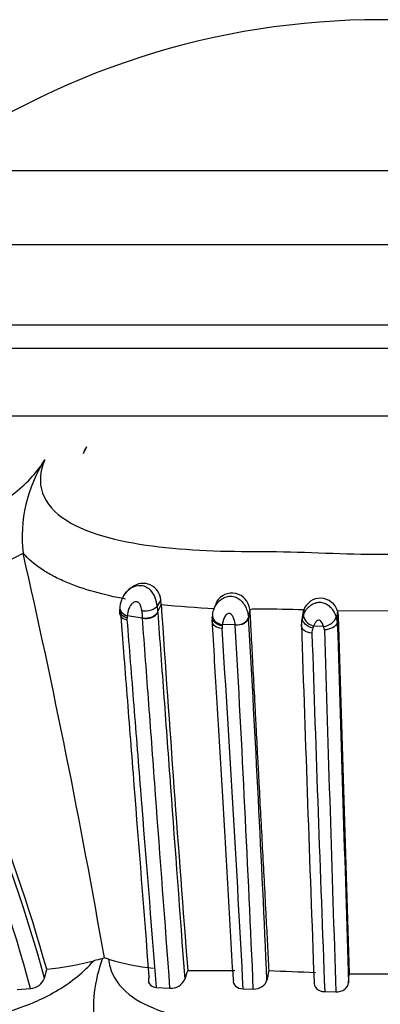
# Model space of a CAD drawing. Units: millimetres. Extents: x 0 to 1424, y 0 to 2481.
# Drawn here: x 1027 to 1039, y 2446 to 2479 of the extents above; entities that cross this region are included whole.
import ezdxf

# ---------------------------------------------------------------- set-up
doc = ezdxf.new("R2010")
doc.units = ezdxf.units.MM
doc.layers.add('DV2_Défaut', color=7, linetype='Continuous')
doc.layers.add('Défaut', color=7, linetype='Continuous')

# ---------------------------------------------------------------- blocks, each defined once
blk = doc.blocks.new('SE1')
at = {"layer": 'DV2_Défaut', "color": 7, "linetype": 'Continuous'}
for p, q in [((1057.601, 2474.328), (1020.778, 2474.328)), ((1060.189, 2471.828), (1018.189, 2471.828)), ((1016.189, 2469.123), (1062.189, 2469.123)), ((1062.189, 2468.328), (1016.189, 2468.328)), ((1062.189, 2468.328), (1016.189, 2468.328)), ((1011.841, 2466.062), (1066.538, 2466.062)), ((1029.284, 2465.005), (1029.17, 2464.77)), ((1027.142, 2461.423), (1027.141, 2461.425)), ((1030.751, 2460.226), (1030.739, 2460.218)), ((1030.809, 2460.264), (1030.757, 2460.23)), ((1031.788, 2459.843), (1031.664, 2459.631)), ((1031.799, 2459.694), (1031.681, 2459.44)), ((1031.799, 2459.694), (1031.788, 2459.843)), ((1033.669, 2459.772), (1033.615, 2459.608)), ((1031.17, 2459.227), (1030.655, 2459.306)), ((1031.681, 2459.44), (1031.682, 2459.419)), ((1034.787, 2459.529), (1034.747, 2459.262)), ((1034.789, 2459.505), (1034.748, 2459.238)), ((1036.581, 2459.394), (1036.537, 2459.125)), ((1036.61, 2459.507), (1036.568, 2459.24)), ((1036.592, 2459.392), (1036.61, 2459.507)), ((1037.748, 2459.468), (1037.718, 2459.202)), ((1037.773, 2459.304), (1037.743, 2459.04)), ((1040.631, 2459.471), (1037.748, 2459.468)), ((1037.748, 2459.468), (1037.773, 2459.304)), ((1037.773, 2459.304), (1038.143, 2447.226)), ((1033.868, 2459.009), (1033.862, 2458.963)), ((1034.301, 2458.997), (1033.868, 2459.009)), ((1034.301, 2458.985), (1034.301, 2458.998)), ((1036.943, 2458.958), (1036.918, 2458.887)), ((1037.277, 2458.946), (1036.943, 2458.958)), ((1037.718, 2459.202), (1037.735, 2459.078)), ((1037.735, 2459.073), (1037.743, 2459.04)), ((1037.307, 2458.832), (1037.277, 2458.946)), ((1029.884, 2447.76), (1029.813, 2447.724)), ((1030.025, 2447.719), (1029.884, 2447.76)), ((1027.862, 2447.078), (1027.938, 2447.376)), ((1032.696, 2447.339), (1034.289, 2447.332)), ((1038.123, 2446.921), (1038.143, 2447.226)), ((1026.944, 2446.696), (1027.397, 2446.724)), ((1031.632, 2446.764), (1032.097, 2446.734)), ((1034.57, 2446.715), (1034.91, 2446.709)), ((1037.318, 2446.622), (1037.694, 2446.611))]:
    blk.add_line(p, q, dxfattribs=at)
for centre, radius, start, end in [((1039.189, 2453.041), 26.386, 53.7766, 126.2234), ((1029.798, 2464.611), 0.647, 142.5147, 165.7501), ((1031.917, 2461.971), 4.807, 147.224, 186.5198), ((1020.553, 2472.993), 13.313, 279.6521, 299.6627), ((757.846, 2400.262), 276.154, 9.9042, 12.79577), ((1031.189, 2459.8), 0.6, 4.1327, 127.702), ((1031.242, 2459.545), 0.836, 122.5475, 175.6538), ((1030.702, 2459.553), 0.966, 4.6718, 38.8531), ((1034.189, 2459.473), 0.6, 5.417, 149.7341), ((972.402, 2431.877), 57.658, 15.59396, 28.86961), ((1046.022, 2460.772), 14.403, 184.5443, 185.3088), ((1034.603, 2484.892), 25.354, 263.6506, 267.7237), ((2346.522, 2548.75), 1317.736, 183.875133, 184.413724), ((1037.173, 2459.298), 0.6, 16.4318, 159.6452), ((972.915, 2431.924), 56.456, 15.197, 29.0176), ((972.701, 2431.881), 57.217, 15.4032, 28.8334), ((1031.158, 2459.444), 0.763, 171.2154, 184.8909), ((1033.406, 2459.01), 2.767, 173.8509, 175.2734), ((1043.487, 2460.472), 12.38, 184.6543, 185.7685), ((1035.439, 2427.871), 31.657, 87.8793, 90.5094), ((1030.935, 2459.193), 0.29, 171.0397, 184.6627), ((1034.289, 2459.163), 0.773, 171.0935, 184.0538), ((1034.239, 2458.896), 0.382, 169.9508, 183.0132), ((34.726, 2403.317), 1001.124, 2.484193, 3.187616), ((1034.171, 2459.207), 0.578, 3.0827, 5.4875), ((224.571, 2412.101), 811.547, 2.465464, 3.32975), ((1037.191, 2458.992), 0.664, 168.4254, 183.1259), ((1037.12, 2459.031), 0.59, 159.3043, 181.9009), ((5216.797, 2601.176), 4182.683, 181.947796, 182.113081), ((1036.885, 2459.01), 0.855, 12.9996, 17.8816), ((13087.406, 2830.17), 12055.377, 181.7641526, 181.8217817), ((-212.179, 2379.761), 1248.545, 3.073999, 3.633022), ((1037.278, 2458.733), 0.391, 156.8971, 181.257), ((3167.008, 2528.52), 2131.264, 181.876671, 182.202246), ((5949.566, 2608.221), 4914.53, 181.741919, 181.884465), ((1026.914, 2457.523), 10.198, 275.7633, 284.8452), ((1034.44, 2446.033), 4.927, 159.9331, 187.0861), ((1030.135, 2445.422), 2.324, 97.9747, 105.1741), ((1032.208, 2454.681), 7.296, 252.5852, 264.7765), ((1040.709, 2444.498), 8.504, 160.4796, 162.6236), ((1027.352, 2447.265), 0.543, 274.7044, 339.9207), ((1032.127, 2447.243), 0.509, 266.6151, 336.2408), ((1109.08, 2431.754), 75.276, 168.06676, 168.30578), ((1030.255, 2293.01), 154.396, 87.49534, 88.0787), ((1039.149, 2499.714), 52.497, 268.902, 271.1862)]:
    blk.add_arc(centre, radius, start, end, dxfattribs=at)
for centre, major_axis, ratio, start_param, end_param in [((1030.804, 2459.558), (0.397, -0.048), 0.700698, 3.13466, 4.414243), ((1031.301, 2459.483), (0.399, 0.029), 0.662098, 4.327479, 5.930488), ((1033.927, 2459.276), (0.396, -0.059), 0.68475, 3.061335, 4.664941), ((1036.983, 2459.225), (0.367, -0.159), 0.66317, 3.284403, 4.887449), ((1037.313, 2459.214), (-0.378, -0.131), 0.632049, 1.261702, 2.858019)]:
    blk.add_ellipse(centre, major_axis=major_axis, ratio=ratio, start_param=start_param, end_param=end_param, dxfattribs=at)
for points, knots in [([(1011.874, 2464.574), (1011.408, 2464.195), (1011.01, 2463.806), (1010.456, 2463.101), (1010.302, 2462.784), (1010.21, 2462.034), (1010.59, 2461.782), (1011.397, 2461.568), (1011.713, 2461.525), (1012.405, 2461.478), (1012.788, 2461.481), (1013.965, 2461.469), (1014.743, 2461.38), (1016.538, 2461.385), (1017.552, 2461.479), (1019.045, 2461.478), (1019.551, 2461.47), (1020.61, 2461.512), (1021.156, 2461.554), (1022.86, 2461.766), (1024.113, 2462.026), (1025.861, 2462.781), (1026.41, 2463.095), (1027.311, 2463.812), (1027.646, 2464.196), (1027.875, 2464.574)], [0, 0, 0, 0, 0.0625, 0.0625, 0.125, 0.125, 0.25, 0.25, 0.3125, 0.3125, 0.375, 0.375, 0.5, 0.5, 0.625, 0.625, 0.6875, 0.6875, 0.75, 0.75, 0.875, 0.875, 0.9375, 0.9375, 1, 1, 1, 1]), ([(1027.875, 2464.574), (1027.709, 2464.194), (1027.674, 2463.804), (1027.919, 2463.099), (1028.203, 2462.782), (1029.396, 2462.027), (1030.547, 2461.78), (1032.326, 2461.568), (1032.945, 2461.525), (1034.19, 2461.477), (1034.821, 2461.481), (1036.716, 2461.468), (1037.983, 2461.379), (1040.511, 2461.386), (1041.769, 2461.48), (1043.661, 2461.477), (1044.293, 2461.47), (1045.529, 2461.513), (1046.132, 2461.555), (1047.3, 2461.696), (1047.869, 2461.794), (1048.938, 2462.086), (1049.428, 2462.278), (1050.202, 2462.781), (1050.482, 2463.099), (1050.714, 2463.806), (1050.672, 2464.195), (1050.505, 2464.574)], [0, 0, 0, 0, 0.0625, 0.0625, 0.125, 0.125, 0.25, 0.25, 0.3125, 0.3125, 0.375, 0.375, 0.5, 0.5, 0.625, 0.625, 0.6875, 0.6875, 0.75, 0.75, 0.8125, 0.8125, 0.875, 0.875, 0.9375, 0.9375, 1, 1, 1, 1]), ([(1030.594, 2459.872), (1029.877, 2460.006), (1029.186, 2460.191), (1028.441, 2460.508), (1028.298, 2460.575), (1028.023, 2460.72), (1027.891, 2460.798), (1027.523, 2461.044), (1027.313, 2461.224), (1027.142, 2461.423)], [0, 0, 0, 0, 0.5, 0.5, 0.625, 0.625, 0.75, 0.75, 1, 1, 1, 1]), ([(1030.789, 2460.251), (1030.887, 2460.31), (1031.005, 2460.344), (1031.184, 2460.325), (1031.246, 2460.307), (1031.358, 2460.248), (1031.41, 2460.207), (1031.454, 2460.159)], [0, 0, 0, 0, 0.488515, 0.488515, 0.744258, 0.744258, 1, 1, 1, 1]), ([(1030.528, 2459.967), (1030.532, 2459.975), (1030.537, 2459.984), (1030.59, 2460.079), (1030.658, 2460.159), (1030.743, 2460.221)], [0, 0, 0, 0, 0.094027, 0.094027, 1, 1, 1, 1]), ([(1030.743, 2460.221), (1030.753, 2460.228), (1030.764, 2460.236), (1030.78, 2460.246), (1030.784, 2460.249), (1030.789, 2460.251)], [0, 0, 0, 0, 0.713142, 0.713142, 1, 1, 1, 1]), ([(1033.536, 2459.357), (1033.538, 2459.374), (1033.541, 2459.392), (1033.545, 2459.41), (1033.557, 2459.465), (1033.575, 2459.521), (1033.6, 2459.577), (1033.63, 2459.645), (1033.672, 2459.713), (1033.726, 2459.773), (1033.763, 2459.814), (1033.806, 2459.852), (1033.853, 2459.883), (1033.899, 2459.913), (1033.95, 2459.937), (1034.004, 2459.952), (1034.053, 2459.966), (1034.106, 2459.973), (1034.158, 2459.97), (1034.213, 2459.967), (1034.269, 2459.953), (1034.321, 2459.931), (1034.372, 2459.909), (1034.421, 2459.879), (1034.463, 2459.843), (1034.511, 2459.804), (1034.552, 2459.758), (1034.586, 2459.709), (1034.628, 2459.649), (1034.66, 2459.584), (1034.684, 2459.522), (1034.719, 2459.432), (1034.739, 2459.342), (1034.747, 2459.262), (1034.747, 2459.262), (1034.747, 2459.262), (1034.747, 2459.262)], [0, 0, 0, 0, 0.032445, 0.032445, 0.032445, 0.133129, 0.133129, 0.133129, 0.25627, 0.25627, 0.25627, 0.339746, 0.339746, 0.339746, 0.41996, 0.41996, 0.41996, 0.494087, 0.494087, 0.494087, 0.573765, 0.573765, 0.573765, 0.652505, 0.652505, 0.652505, 0.739227, 0.739227, 0.739227, 0.845663, 0.845663, 0.845663, 0.999972, 0.999972, 0.999972, 1, 1, 1, 1]), ([(1031.148, 2459.467), (1031.144, 2459.517), (1031.133, 2459.571), (1031.115, 2459.623), (1031.107, 2459.645), (1031.098, 2459.666), (1031.088, 2459.687), (1031.08, 2459.703), (1031.07, 2459.72), (1031.058, 2459.734), (1031.048, 2459.745), (1031.037, 2459.755), (1031.024, 2459.763), (1031.013, 2459.77), (1031, 2459.776), (1030.987, 2459.779), (1030.972, 2459.783), (1030.957, 2459.784), (1030.943, 2459.783), (1030.922, 2459.782), (1030.903, 2459.775), (1030.886, 2459.767), (1030.852, 2459.75), (1030.824, 2459.726), (1030.799, 2459.7), (1030.759, 2459.656), (1030.731, 2459.604), (1030.71, 2459.552), (1030.677, 2459.471), (1030.661, 2459.387), (1030.655, 2459.306)], [0, 0, 0, 0, 0.149948, 0.149948, 0.149948, 0.210272, 0.210272, 0.210272, 0.257177, 0.257177, 0.257177, 0.293754, 0.293754, 0.293754, 0.328586, 0.328586, 0.328586, 0.367685, 0.367685, 0.367685, 0.424836, 0.424836, 0.424836, 0.535161, 0.535161, 0.535161, 0.718339, 0.718339, 0.718339, 1, 1, 1, 1]), ([(1031.664, 2459.631), (1031.631, 2459.574), (1031.555, 2459.523), (1031.363, 2459.462), (1031.248, 2459.453), (1031.148, 2459.467)], [0, 0, 0, 0, 0.5, 0.5, 1, 1, 1, 1]), ([(1036.604, 2459.348), (1036.605, 2459.349), (1036.605, 2459.35), (1036.605, 2459.35), (1036.623, 2459.392), (1036.644, 2459.434), (1036.67, 2459.475), (1036.704, 2459.528), (1036.746, 2459.579), (1036.796, 2459.624), (1036.83, 2459.655), (1036.869, 2459.682), (1036.911, 2459.704), (1036.961, 2459.731), (1037.017, 2459.751), (1037.075, 2459.76), (1037.124, 2459.767), (1037.175, 2459.767), (1037.225, 2459.757), (1037.272, 2459.748), (1037.318, 2459.732), (1037.361, 2459.71), (1037.409, 2459.684), (1037.454, 2459.652), (1037.493, 2459.615), (1037.536, 2459.573), (1037.573, 2459.526), (1037.604, 2459.478), (1037.647, 2459.41), (1037.678, 2459.339), (1037.699, 2459.273)], [0, 0, 0, 0, 0.002016, 0.002016, 0.002016, 0.105539, 0.105539, 0.105539, 0.238835, 0.238835, 0.238835, 0.329206, 0.329206, 0.329206, 0.439086, 0.439086, 0.439086, 0.532832, 0.532832, 0.532832, 0.622275, 0.622275, 0.622275, 0.72401, 0.72401, 0.72401, 0.8382, 0.8382, 0.8382, 1, 1, 1, 1]), ([(1030.403, 2459.548), (1030.394, 2459.5), (1030.403, 2459.451), (1030.468, 2459.333), (1030.55, 2459.271), (1030.648, 2459.238)], [0, 0, 0, 0, 0.386832, 0.386832, 1, 1, 1, 1]), ([(1030.397, 2459.391), (1030.399, 2459.361), (1030.408, 2459.332), (1030.465, 2459.241), (1030.546, 2459.191), (1030.646, 2459.169)], [0, 0, 0, 0, 0.297818, 0.297818, 1, 1, 1, 1]), ([(1031.681, 2459.44), (1031.649, 2459.369), (1031.575, 2459.304), (1031.384, 2459.226), (1031.27, 2459.212), (1031.17, 2459.227)], [0, 0, 0, 0, 0.5, 0.5, 1, 1, 1, 1]), ([(1031.682, 2459.419), (1031.751, 2458.487), (1031.822, 2457.526), (1031.966, 2455.556), (1032.041, 2454.546), (1032.269, 2451.441), (1032.429, 2449.277), (1032.593, 2447.038)], [0, 0, 0, 0, 0.25, 0.25, 0.5, 0.5, 1, 1, 1, 1]), ([(1033.863, 2458.963), (1033.758, 2458.979), (1033.66, 2459.026), (1033.536, 2459.15), (1033.51, 2459.228), (1033.528, 2459.295)], [0, 0, 0, 0, 0.5, 0.5, 1, 1, 1, 1]), ([(1034.301, 2458.998), (1034.294, 2459.065), (1034.28, 2459.134), (1034.255, 2459.204), (1034.242, 2459.24), (1034.226, 2459.276), (1034.203, 2459.31), (1034.194, 2459.324), (1034.183, 2459.338), (1034.171, 2459.35), (1034.168, 2459.353), (1034.165, 2459.356), (1034.162, 2459.358), (1034.151, 2459.368), (1034.138, 2459.376), (1034.125, 2459.382), (1034.117, 2459.385), (1034.109, 2459.388), (1034.1, 2459.389), (1034.099, 2459.389), (1034.097, 2459.39), (1034.096, 2459.39), (1034.086, 2459.39), (1034.076, 2459.388), (1034.067, 2459.386), (1034.051, 2459.381), (1034.037, 2459.372), (1034.024, 2459.363), (1034.004, 2459.348), (1033.987, 2459.33), (1033.973, 2459.312), (1033.943, 2459.273), (1033.922, 2459.23), (1033.907, 2459.187), (1033.891, 2459.143), (1033.881, 2459.098), (1033.874, 2459.055), (1033.871, 2459.039), (1033.869, 2459.024), (1033.868, 2459.009)], [0, 0, 0, 0, 0.235666, 0.235666, 0.235666, 0.354916, 0.354916, 0.354916, 0.402897, 0.402897, 0.402897, 0.414713, 0.414713, 0.414713, 0.454213, 0.454213, 0.454213, 0.476909, 0.476909, 0.476909, 0.481021, 0.481021, 0.481021, 0.507609, 0.507609, 0.507609, 0.555198, 0.555198, 0.555198, 0.629847, 0.629847, 0.629847, 0.785217, 0.785217, 0.785217, 0.943529, 0.943529, 0.943529, 1, 1, 1, 1]), ([(1035.157, 2459.527), (1035.096, 2459.526), (1035.034, 2459.527), (1034.91, 2459.528), (1034.849, 2459.528), (1034.788, 2459.511)], [0, 0, 0, 0, 0.5, 0.5, 1, 1, 1, 1]), ([(1034.788, 2459.511), (1034.798, 2459.335), (1034.815, 2459.004), (1034.841, 2458.512), (1034.866, 2458.039), (1034.9, 2457.401), (1034.93, 2456.834), (1034.956, 2456.332), (1034.974, 2455.996), (1035.005, 2455.404), (1035.041, 2454.717), (1035.078, 2454.021), (1035.115, 2453.318), (1035.162, 2452.429), (1035.219, 2451.347), (1035.277, 2450.252), (1035.332, 2449.211), (1035.383, 2448.234), (1035.415, 2447.622), (1035.431, 2447.319)], [0, 0, 0, 0, 0.046264, 0.090474, 0.132627, 0.172722, 0.258979, 0.280533, 0.302085, 0.345182, 0.431377, 0.47449, 0.517621, 0.603958, 0.690113, 0.775967, 0.861575, 0.931396, 1, 1, 1, 1]), ([(1036.568, 2459.24), (1036.568, 2459.24), (1036.568, 2459.24), (1036.568, 2459.24), (1036.578, 2459.276), (1036.59, 2459.312), (1036.604, 2459.348)], [0, 0, 0, 0, 0.000415, 0.000415, 0.000415, 1, 1, 1, 1]), ([(1031.398, 2447.118), (1031.223, 2449.356), (1031.054, 2451.523), (1030.811, 2454.627), (1030.733, 2455.638), (1030.617, 2457.119), (1030.579, 2457.606), (1030.511, 2458.489), (1030.48, 2458.887), (1030.449, 2459.279)], [0, 0, 0, 0, 0.510573, 0.510573, 0.76586, 0.76586, 0.893503, 0.893503, 1, 1, 1, 1]), ([(1030.646, 2459.169), (1030.72, 2458.233), (1030.796, 2457.27), (1030.953, 2455.294), (1031.033, 2454.283), (1031.28, 2451.175), (1031.454, 2449.005), (1031.632, 2446.764)], [0, 0, 0, 0, 0.25, 0.25, 0.5, 0.5, 1, 1, 1, 1]), ([(1032.097, 2446.734), (1031.93, 2448.995), (1031.767, 2451.179), (1031.534, 2454.313), (1031.458, 2455.332), (1031.311, 2457.319), (1031.239, 2458.288), (1031.17, 2459.227)], [0, 0, 0, 0, 0.5, 0.5, 0.75, 0.75, 1, 1, 1, 1]), ([(1033.857, 2458.876), (1033.752, 2458.883), (1033.654, 2458.92), (1033.53, 2459.031), (1033.505, 2459.105), (1033.523, 2459.176)], [0, 0, 0, 0, 0.5, 0.5, 1, 1, 1, 1]), ([(1034.236, 2447.022), (1034.171, 2448.125), (1034.108, 2449.207), (1033.984, 2451.328), (1033.923, 2452.368), (1033.804, 2454.398), (1033.746, 2455.389), (1033.66, 2456.837), (1033.632, 2457.314), (1033.577, 2458.255), (1033.55, 2458.72), (1033.523, 2459.176)], [0, 0, 0, 0, 0.25, 0.25, 0.5, 0.5, 0.75, 0.75, 0.875, 0.875, 1, 1, 1, 1]), ([(1034.301, 2458.998), (1034.405, 2458.997), (1034.515, 2459.023), (1034.681, 2459.121), (1034.736, 2459.191), (1034.747, 2459.262)], [0, 0, 0, 0, 0.5, 0.5, 1, 1, 1, 1]), ([(1034.748, 2459.238), (1034.738, 2459.167), (1034.683, 2459.097), (1034.517, 2459.003), (1034.407, 2458.979), (1034.301, 2458.985)], [0, 0, 0, 0, 0.5, 0.5, 1, 1, 1, 1]), ([(1036.887, 2458.725), (1036.782, 2458.73), (1036.683, 2458.764), (1036.551, 2458.87), (1036.519, 2458.942), (1036.53, 2459.012)], [0, 0, 0, 0, 0.5, 0.5, 1, 1, 1, 1]), ([(1036.918, 2458.887), (1036.817, 2458.911), (1036.72, 2458.964), (1036.622, 2459.062), (1036.598, 2459.098), (1036.568, 2459.17), (1036.563, 2459.207), (1036.568, 2459.24)], [0, 0, 0, 0, 0.5, 0.5, 0.75, 0.75, 1, 1, 1, 1]), ([(1037.277, 2458.946), (1037.264, 2458.99), (1037.247, 2459.035), (1037.221, 2459.078), (1037.21, 2459.097), (1037.196, 2459.116), (1037.179, 2459.133), (1037.17, 2459.142), (1037.159, 2459.151), (1037.147, 2459.157), (1037.141, 2459.16), (1037.133, 2459.164), (1037.126, 2459.165), (1037.121, 2459.166), (1037.117, 2459.166), (1037.112, 2459.165), (1037.111, 2459.165), (1037.111, 2459.165), (1037.11, 2459.165), (1037.098, 2459.163), (1037.088, 2459.159), (1037.078, 2459.153), (1037.078, 2459.153), (1037.077, 2459.153), (1037.076, 2459.152), (1037.062, 2459.144), (1037.05, 2459.134), (1037.039, 2459.124), (1037.015, 2459.1), (1036.997, 2459.073), (1036.981, 2459.045), (1036.965, 2459.017), (1036.953, 2458.987), (1036.943, 2458.958)], [0, 0, 0, 0, 0.263812, 0.263812, 0.263812, 0.380196, 0.380196, 0.380196, 0.442427, 0.442427, 0.442427, 0.477154, 0.477154, 0.477154, 0.497049, 0.497049, 0.497049, 0.500562, 0.500562, 0.500562, 0.553897, 0.553897, 0.553897, 0.557656, 0.557656, 0.557656, 0.636892, 0.636892, 0.636892, 0.814434, 0.814434, 0.814434, 1, 1, 1, 1]), ([(1037.734, 2459.073), (1037.713, 2459.008), (1037.658, 2458.947), (1037.502, 2458.859), (1037.403, 2458.833), (1037.307, 2458.832)], [0, 0, 0, 0, 0.5, 0.5, 1, 1, 1, 1]), ([(1016.416, 2447.441), (1016.2, 2447.1), (1015.85, 2446.185), (1016.455, 2445.653), (1017.333, 2445.504), (1017.84, 2445.479), (1018.107, 2445.476), (1018.264, 2445.477), (1018.5, 2445.477), (1018.851, 2445.459), (1019.326, 2445.422), (1019.821, 2445.389), (1020.345, 2445.378), (1020.9, 2445.393), (1021.48, 2445.428), (1022.076, 2445.466), (1022.527, 2445.481), (1022.824, 2445.477), (1023.024, 2445.473), (1023.377, 2445.472), (1024.103, 2445.491), (1025.209, 2445.596), (1026.63, 2445.9), (1028.107, 2446.478), (1029.071, 2447.17), (1029.461, 2447.594), (1029.526, 2447.665)], [0, 0, 0, 0, 0.072824, 0.213074, 0.283028, 0.317843, 0.335251, 0.343961, 0.352672, 0.387504, 0.422362, 0.457177, 0.491898, 0.526642, 0.561505, 0.596387, 0.631251, 0.639969, 0.648688, 0.666125, 0.700946, 0.770152, 0.840183, 0.911447, 0.985166, 1, 1, 1, 1]), ([(1030.024, 2447.72), (1030.038, 2447.63), (1030.107, 2447.185), (1030.836, 2446.183), (1032.725, 2445.651), (1034.438, 2445.504), (1035.317, 2445.478), (1035.821, 2445.476), (1036.326, 2445.479), (1036.958, 2445.458), (1037.751, 2445.419), (1038.511, 2445.388), (1039.271, 2445.379), (1039.994, 2445.394), (1040.751, 2445.429), (1041.506, 2445.466), (1042.136, 2445.482), (1042.64, 2445.474), (1043.143, 2445.472), (1044.014, 2445.492), (1045.713, 2445.637), (1047.577, 2446.183), (1048.276, 2447.17), (1048.346, 2447.594), (1048.357, 2447.665)], [0, 0, 0, 0, 0.018436, 0.091123, 0.228951, 0.297688, 0.331981, 0.349123, 0.366274, 0.400572, 0.434891, 0.474014, 0.503233, 0.537289, 0.571416, 0.605616, 0.639824, 0.656927, 0.674027, 0.708212, 0.775886, 0.913088, 0.985357, 1, 1, 1, 1]), ([(1031.398, 2447.118), (1031.359, 2447.037), (1031.359, 2446.953), (1031.443, 2446.819), (1031.528, 2446.773), (1031.632, 2446.764)], [0, 0, 0, 0, 0.5, 0.5, 1, 1, 1, 1]), ([(1034.236, 2447.022), (1034.223, 2446.944), (1034.248, 2446.867), (1034.369, 2446.752), (1034.464, 2446.716), (1034.57, 2446.715)], [0, 0, 0, 0, 0.5, 0.5, 1, 1, 1, 1]), ([(1034.91, 2446.709), (1035.017, 2446.707), (1035.129, 2446.741), (1035.295, 2446.854), (1035.351, 2446.932), (1035.367, 2447.012)], [0, 0, 0, 0, 0.5, 0.5, 1, 1, 1, 1]), ([(1036.958, 2446.953), (1036.946, 2446.872), (1036.975, 2446.791), (1037.106, 2446.666), (1037.207, 2446.625), (1037.318, 2446.622)], [0, 0, 0, 0, 0.5, 0.5, 1, 1, 1, 1]), ([(1037.694, 2446.611), (1037.804, 2446.608), (1037.915, 2446.643), (1038.071, 2446.76), (1038.117, 2446.84), (1038.123, 2446.921)], [0, 0, 0, 0, 0.5, 0.5, 1, 1, 1, 1])]:
    blk.add_open_spline(points, degree=3, knots=knots, dxfattribs=at)

msp = doc.modelspace()

# ---------------------------------------------------------------- block references
at = {"layer": 'Défaut'}
msp.add_blockref('SE1', (0, 0), dxfattribs=at)

doc.saveas('drawing.dxf')
